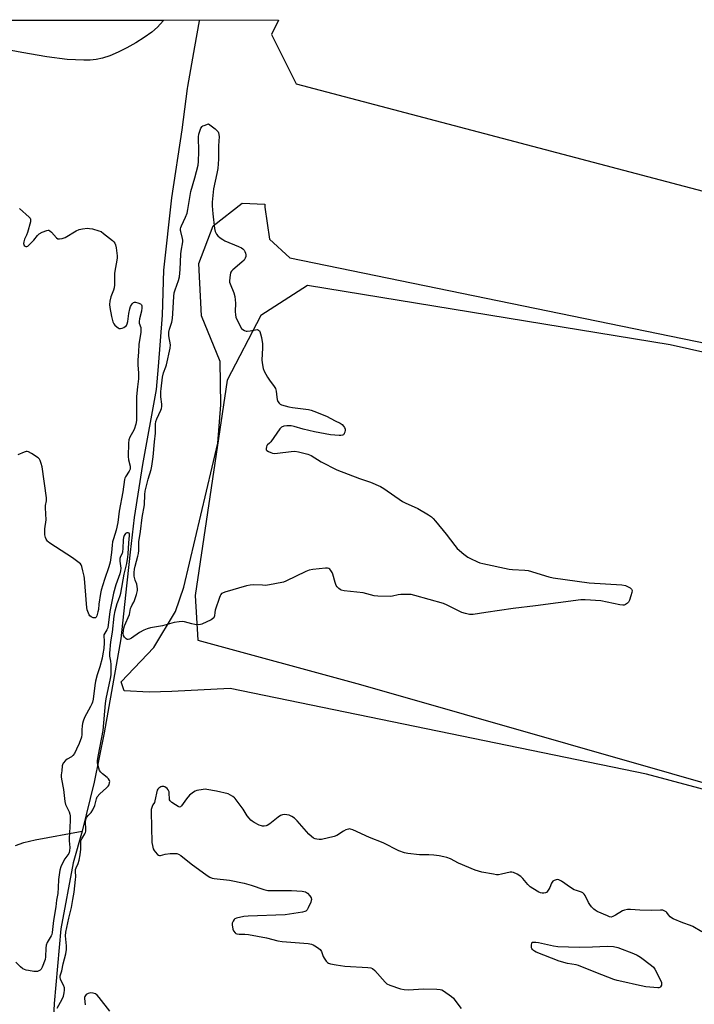
# Model space of a CAD drawing. Units: inches. Extents: x 1195767 to 1201767, y 509458 to 513458.
# Drawn here: x 1200789 to 1201110, y 512990 to 513458 of the extents above; entities that cross this region are included whole.
import ezdxf

# ---------------------------------------------------------------- set-up
doc = ezdxf.new("R2010")
doc.units = ezdxf.units.IN
doc.header["$MEASUREMENT"] = 0
for name, color, linetype in [('HYDRO-Single Line Stream', 4, 'Continuous'), ('HYDRO-Water Body', 4, 'Continuous'), ('NTRL-Farm Land', 3, 'Continuous'), ('NTRL-Trees', 3, 'Continuous'), ('Undefined', 1, 'Continuous')]:
    doc.layers.add(name, color=color, linetype=linetype)

msp = doc.modelspace()

# ---------------------------------------------------------------- linework, layer by layer
at = {"layer": 'HYDRO-Single Line Stream'}
for points in [[(1200874.56, 513457.95), (1200874.51, 513457.67), (1200872.32, 513445.16), (1200868.98, 513426.33), (1200868.82, 513425.45), (1200866.24, 513405.72), (1200861.36, 513373.3), (1200857.5, 513338.88), (1200856.95, 513317.53), (1200855.1, 513293), (1200854.01, 513282.09), (1200847.58, 513246.5), (1200843.66, 513221.2), (1200841.76, 513204.66), (1200839.44, 513184.24), (1200837.26, 513163.46), (1200829.34, 513118.71), (1200824.53, 513095.22), (1200818.83, 513071.95)], [(1200787.04, 513065.07), (1200791.07, 513066.46), (1200796.45, 513067.79), (1200818.83, 513071.95)], [(1200818.83, 513071.95), (1200814.62, 513056.83), (1200808.6, 513025.38), (1200805.46, 512989.89), (1200804.55, 512970.75), (1200800.66, 512951.04), (1200795.38, 512917.53), (1200791.12, 512898.97), (1200790.18, 512888.84)]]:
    msp.add_lwpolyline(points, dxfattribs=at)
at = {"layer": 'HYDRO-Water Body'}
msp.add_lwpolyline([(1200822.68, 513438.89), (1200819.57, 513438.81), (1200811.65, 513439.26), (1200802, 513440.48), (1200790.1, 513442.51), (1200757.7, 513448.58), (1200735.4, 513453.11), (1200721.46, 513455.87), (1200714.1, 513457.61), (1200712.99, 513457.97), (1200857.53, 513457.96), (1200857.33, 513457.64), (1200854.64, 513454.55), (1200851.98, 513452.27), (1200848.43, 513449.69), (1200844.4, 513447.11), (1200840.08, 513444.67), (1200836.01, 513442.66), (1200832.03, 513440.99), (1200828.58, 513439.85), (1200825.47, 513439.16)], close=True, dxfattribs=at)
at = {"layer": 'NTRL-Farm Land'}
msp.add_lwpolyline([(1201368.22, 513023.99), (1201087.6, 513099.05), (1200889.35, 513139.9), (1200861.48, 513138.43), (1200850.8, 513138.07), (1200838.8, 513138.75), (1200837.35, 513143.07), (1200852.98, 513159.41), (1200863.31, 513176.53), (1200867.21, 513188.06), (1200883.38, 513256.54), (1200884.8, 513274.82), (1200884.58, 513295.41), (1200875.6, 513317.21), (1200874.4, 513342.12), (1200881.27, 513359.98), (1200895.08, 513370.8), (1200905.76, 513370.4), (1200905.81, 513368.98), (1200908.1, 513353.72), (1200917.69, 513344.75), (1201163.4, 513294.28)], dxfattribs=at)
at = {"layer": 'NTRL-Trees'}
for points in [[(1199142.54, 513458.14, 0), (1200156.67, 513458.03, 0), (1200620.79, 513249.46, 0), (1200693.45, 513205.96, 0), (1200718.45, 513209.09, 0), (1200744.5, 513243.46, 0), (1200776.79, 513277.84, 0), (1200782, 513301.79, 0), (1200778.15, 513316.09, 0), (1200716.45, 513381.04, 0), (1200678.87, 513401.79, 0), (1200629.91, 513413.25, 0), (1200508.1, 513446.9, 0), (1200495.42, 513458, 0), (1200912.38, 513457.95, 0), (1200908.96, 513451.12, 0), (1200920.74, 513427.57, 0), (1201119.94, 513375.17, 0)], [(1201305.61, 513257.02, 0), (1201098.84, 513303.44, 0), (1200926.19, 513331.62, 0), (1200903.87, 513317.42, 0), (1200887.86, 513286.56, 0), (1200872.62, 513184.09, 0), (1200873.9, 513162.76, 0), (1200951.34, 513141.71, 0), (1201298.09, 513042.5, 0)]]:
    msp.add_polyline3d(points, dxfattribs=at)
at = {"layer": 'Undefined', "elevation": 196}
msp.add_lwpolyline([(1200897.44, 513309.82), (1200898.86, 513310.01), (1200901.39, 513310.56), (1200902.17, 513310.63), (1200902.85, 513310.44), (1200903.21, 513310.13), (1200903.47, 513309.7), (1200903.83, 513308.69), (1200904.28, 513306.81), (1200904.72, 513303.79), (1200904.72, 513301.74), (1200904.33, 513296.19), (1200904.47, 513294.75), (1200905, 513292.2), (1200905.5, 513290.84), (1200907.1, 513288.05), (1200908.06, 513286.58), (1200910.29, 513283.56), (1200910.88, 513282.59), (1200911.27, 513281.33), (1200911.52, 513278.47), (1200911.72, 513277.3), (1200911.98, 513276.48), (1200912.63, 513275.56), (1200913.06, 513275.2), (1200913.81, 513274.82), (1200917.17, 513273.81), (1200918.94, 513273.52), (1200926.66, 513272.6), (1200927.81, 513272.35), (1200929.18, 513271.86), (1200935.15, 513269.42), (1200939.29, 513267.24), (1200941.67, 513266.08), (1200942.56, 513265.44), (1200943.31, 513264.66), (1200943.77, 513264.02), (1200944.02, 513263.3), (1200944.02, 513262.75), (1200943.89, 513261.9), (1200943.65, 513261.11), (1200943.41, 513260.68), (1200943.25, 513260.52), (1200942.82, 513260.34), (1200942.04, 513260.26), (1200941.18, 513260.29), (1200937.11, 513260.61), (1200929.48, 513262.06), (1200924.05, 513263.19), (1200919.78, 513264.48), (1200918.35, 513264.82), (1200916.33, 513264.85), (1200914.91, 513264.66), (1200913.77, 513264.15), (1200912.95, 513263.44), (1200908.63, 513257.3), (1200908.06, 513256.63), (1200907.14, 513255.86), (1200906.82, 513255.48), (1200906.53, 513254.8), (1200906.41, 513254.07), (1200906.52, 513253.42), (1200906.83, 513253.06), (1200907.53, 513252.65), (1200908.61, 513252.19), (1200909.44, 513251.89), (1200910.3, 513251.7), (1200911.77, 513251.75), (1200918.31, 513252.69), (1200920.09, 513252.82), (1200921.77, 513252.54), (1200926.23, 513251.41), (1200927.03, 513251.08), (1200927.81, 513250.66), (1200932.63, 513247.67), (1200940.14, 513243.91), (1200950.91, 513239.75), (1200956.19, 513238), (1200960.92, 513235.9), (1200962.42, 513234.99), (1200971.39, 513228.86), (1200972.7, 513228.18), (1200978.67, 513225.46), (1200983.72, 513222.53), (1200985.18, 513221.58), (1200986.02, 513220.79), (1200987.14, 513219.45), (1200992.1, 513213.31), (1200996.23, 513207.85), (1200997.39, 513206.5), (1201000.6, 513203.81), (1201002.49, 513202.34), (1201003.74, 513201.64), (1201007.13, 513200.12), (1201008.19, 513199.71), (1201009.62, 513199.33), (1201022.08, 513196.62), (1201023.82, 513196.43), (1201029.62, 513196.2), (1201031.17, 513195.98), (1201041.1, 513192.98), (1201043.13, 513192.51), (1201060.3, 513190.17), (1201075.75, 513189.12), (1201077.48, 513188.86), (1201078.53, 513188.4), (1201079.76, 513187.66), (1201080.37, 513187.15), (1201080.63, 513186.76), (1201080.69, 513186.53), (1201080.59, 513185.52), (1201080.12, 513183.86), (1201079.5, 513181.93), (1201079, 513180.94), (1201078.45, 513180.38), (1201077.58, 513179.8), (1201076.86, 513179.54), (1201076.3, 513179.5), (1201074.85, 513179.7), (1201065.81, 513181.51), (1201058.33, 513181.96), (1201056.24, 513181.98), (1201034.67, 513179.18), (1201024.04, 513177.87), (1201011.03, 513176.06), (1201005, 513175.11), (1201004.15, 513175.03), (1201003.29, 513175.08), (1201001.31, 513175.47), (1200999.66, 513175.98), (1200992.57, 513179.54), (1200990.95, 513180.22), (1200977.27, 513184.07), (1200975.56, 513184.49), (1200973.79, 513184.61), (1200970.52, 513184.51), (1200969.38, 513184.34), (1200966.56, 513183.75), (1200965.43, 513183.6), (1200959.61, 513183.75), (1200957.88, 513183.98), (1200952.7, 513185.34), (1200943.59, 513186.37), (1200942.18, 513186.67), (1200941.69, 513186.91), (1200941.06, 513187.42), (1200940.32, 513188.24), (1200939.85, 513188.92), (1200939.32, 513190.27), (1200938.16, 513194.26), (1200937.83, 513195.07), (1200937.26, 513196.05), (1200936.75, 513196.67), (1200936.34, 513196.96), (1200935.59, 513197.13), (1200934.75, 513197.11), (1200928.65, 513196.47), (1200926.95, 513196.13), (1200925.31, 513195.43), (1200915.84, 513190.92), (1200914.74, 513190.46), (1200913.89, 513190.21), (1200907.99, 513189.15), (1200906.21, 513188.92), (1200904.73, 513188.93), (1200900.3, 513189.16), (1200898.83, 513189.08), (1200897.11, 513188.65), (1200886.83, 513185.65), (1200885.73, 513185.26), (1200885.25, 513185), (1200884.87, 513184.64), (1200884.47, 513183.91), (1200884.16, 513183.1), (1200882.21, 513177.16), (1200881.99, 513176.02), (1200881.87, 513174.34), (1200881.74, 513173.86), (1200881.53, 513173.44), (1200880.96, 513172.91), (1200880.24, 513172.49), (1200875.78, 513170.42), (1200875.24, 513170.27), (1200874.43, 513170.19), (1200872.51, 513170.32), (1200871.11, 513170.59), (1200867.5, 513171.5), (1200866.38, 513171.67), (1200864.97, 513171.6), (1200862.72, 513171.26), (1200857.08, 513169.58), (1200851.33, 513168.63), (1200849.79, 513168.22), (1200848.2, 513167.53), (1200846.21, 513166.43), (1200842.36, 513163.82), (1200841.41, 513163.26), (1200840.69, 513163.08), (1200840.23, 513163.2), (1200839.78, 513163.46), (1200838.97, 513164.2), (1200838.52, 513165.09), (1200838.36, 513166.07), (1200838.45, 513167.4), (1200838.68, 513168.53), (1200839.03, 513169.63), (1200841.32, 513175.09), (1200841.93, 513177.82), (1200842.18, 513178.6), (1200842.64, 513179.58), (1200843.43, 513180.92), (1200843.78, 513181.72), (1200844.67, 513184.52), (1200845.18, 513186.49), (1200845.24, 513187.33), (1200845.08, 513188.42), (1200844.79, 513189.51), (1200844.08, 513191.44), (1200843.65, 513193.29), (1200843.61, 513194.97), (1200843.76, 513196.65), (1200844.04, 513197.98), (1200845.35, 513202.73), (1200845.67, 513204.15), (1200845.78, 513205.57), (1200845.79, 513208.49), (1200845.89, 513209.59), (1200846.65, 513214.51), (1200847.47, 513221.28), (1200848.53, 513227.18), (1200848.67, 513232.11), (1200848.83, 513233.67), (1200850.29, 513239.43), (1200851.72, 513244), (1200852.07, 513245.64), (1200852.6, 513250.11), (1200853.22, 513257.23), (1200853.76, 513261.41), (1200853.83, 513265.7), (1200853.94, 513266.85), (1200854.37, 513268.2), (1200856.28, 513272.36), (1200856.55, 513273.14), (1200856.72, 513273.98), (1200856.77, 513275.14), (1200856.37, 513278.58), (1200856.34, 513281.14), (1200856.43, 513282.52), (1200857.09, 513287.93), (1200857.63, 513290.13), (1200858.7, 513292.84), (1200859.05, 513293.94), (1200860.8, 513301.74), (1200860.88, 513303.4), (1200860.12, 513307.65), (1200860.05, 513308.69), (1200860.11, 513309.45), (1200860.39, 513310.77), (1200861.48, 513314.17), (1200861.83, 513315.89), (1200862.06, 513318.25), (1200862.48, 513326.41), (1200862.7, 513328.2), (1200863.1, 513329.64), (1200864.69, 513333.98), (1200865.13, 513335.81), (1200865.52, 513339.3), (1200865.82, 513346.59), (1200866, 513347.98), (1200866.81, 513352.44), (1200866.81, 513353.17), (1200866.68, 513353.95), (1200865.74, 513357.26), (1200865.68, 513357.81), (1200865.72, 513358.55), (1200865.88, 513359.28), (1200866.16, 513360.04), (1200868.03, 513364.14), (1200868.76, 513366.03), (1200869.13, 513367.78), (1200870.53, 513376.32), (1200872.46, 513382.92), (1200874.11, 513388.97), (1200874.29, 513390.61), (1200874.4, 513395.39), (1200874.19, 513402.34), (1200874.31, 513403.66), (1200875.42, 513406.45), (1200875.9, 513407.25), (1200876.32, 513407.58), (1200876.92, 513407.85), (1200879.07, 513408.51), (1200882.14, 513406.13), (1200883.21, 513405.15), (1200883.54, 513404.7), (1200883.74, 513404.21), (1200884, 513402.56), (1200883.74, 513398.09), (1200883.77, 513391.78), (1200883.38, 513387.34), (1200883.02, 513385.01), (1200881.32, 513377.6), (1200880.68, 513371.24), (1200880.71, 513369.49), (1200881.02, 513365.67), (1200881.79, 513358.71), (1200882.17, 513357.32), (1200882.78, 513356.05), (1200883.51, 513355.2), (1200884.6, 513354.29), (1200885.76, 513353.45), (1200886.78, 513352.9), (1200893.32, 513350.2), (1200894.64, 513349.56), (1200895.32, 513349.07), (1200895.9, 513348.47), (1200896.31, 513347.77), (1200896.61, 513347.01), (1200896.81, 513346.23), (1200896.79, 513345.45), (1200896.53, 513344.7), (1200895.95, 513343.76), (1200894.9, 513342.73), (1200890.54, 513339.12), (1200889.93, 513338.51), (1200889.62, 513338.05), (1200889.42, 513337.54), (1200889.24, 513336.71), (1200889.01, 513333.83), (1200889.06, 513333.26), (1200889.28, 513332.42), (1200891.11, 513328.06), (1200891.53, 513326.39), (1200891.86, 513323.27), (1200891.61, 513319.26), (1200891.79, 513317.66), (1200892.06, 513316.61), (1200893.86, 513312.66), (1200894.74, 513311.2), (1200895.38, 513310.62), (1200896.1, 513310.15), (1200896.89, 513309.86)], close=True, dxfattribs=at)
at = {"layer": 'Undefined'}
for points, elevation in [([(1200789.07, 513368.29), (1200793.66, 513364.14), (1200794, 513363.71), (1200794.22, 513363.25), (1200794.27, 513362.77), (1200794.16, 513361.99), (1200792.84, 513356.87), (1200792.32, 513355.52), (1200791.33, 513353.61), (1200791.02, 513352.48), (1200790.96, 513351.63), (1200791.03, 513351.1), (1200791.23, 513350.68), (1200791.7, 513350.27), (1200792.08, 513350.14), (1200792.49, 513350.18), (1200792.93, 513350.4), (1200793.57, 513350.92), (1200795.83, 513353.21), (1200797.55, 513355.43), (1200798.33, 513356.21), (1200799.82, 513357.02), (1200801.96, 513357.83), (1200802.71, 513357.95), (1200802.95, 513357.91), (1200803.4, 513357.7), (1200804.22, 513356.94), (1200806.57, 513354.25), (1200807.23, 513353.82), (1200807.98, 513353.76), (1200809.34, 513354.03), (1200810.69, 513354.51), (1200816.05, 513357.63), (1200817.36, 513358.26), (1200819.07, 513358.62), (1200821.41, 513358.87), (1200822.27, 513358.83), (1200823.69, 513358.53), (1200826.77, 513357.68), (1200827.84, 513357.27), (1200829.06, 513356.44), (1200833.26, 513353.02), (1200833.91, 513352.42), (1200834.44, 513351.76), (1200834.74, 513350.98), (1200835, 513349.55), (1200835.52, 513345.75), (1200835.55, 513344.59), (1200834.28, 513337.48), (1200834.16, 513332.01), (1200834.03, 513330.54), (1200833.7, 513329.44), (1200832.49, 513326.16), (1200831.99, 513324.13), (1200831.8, 513322.66), (1200831.95, 513321.21), (1200832.83, 513316.86), (1200833.5, 513314.39), (1200833.94, 513313.37), (1200834.47, 513312.69), (1200835.31, 513311.9), (1200836, 513311.42), (1200836.49, 513311.24), (1200837.01, 513311.22), (1200837.81, 513311.39), (1200838.62, 513311.69), (1200839.36, 513312.08), (1200839.89, 513312.61), (1200840.3, 513313.46), (1200840.53, 513314.52), (1200841.06, 513318.31), (1200841.52, 513320.6), (1200841.9, 513321.68), (1200842.63, 513322.85), (1200843.35, 513323.56), (1200843.79, 513323.7), (1200844.29, 513323.68), (1200845.36, 513323.41), (1200846.63, 513322.88), (1200847.16, 513322.42), (1200847.29, 513322.02), (1200847.28, 513321.04), (1200847.03, 513319.4), (1200846.13, 513315.7), (1200845.94, 513314.55), (1200846.03, 513313.65), (1200846.7, 513311.56), (1200846.82, 513310.42), (1200846.72, 513309.27), (1200845.77, 513303.66), (1200845.64, 513299.82), (1200845.28, 513296.24), (1200845.27, 513293.92), (1200845.67, 513289.85), (1200845.72, 513288.21), (1200845.65, 513287.17), (1200845.12, 513283.41), (1200844.77, 513278.73), (1200844.73, 513267.36), (1200844.46, 513265.64), (1200843.56, 513263.12), (1200842.86, 513261.61), (1200841.5, 513259.48), (1200841.1, 513258.23), (1200840.93, 513256.61), (1200840.73, 513250.3), (1200840.9, 513248.63), (1200841.65, 513245.57), (1200841.69, 513244.81), (1200841.63, 513244.29), (1200841.25, 513243.27), (1200839.47, 513240.64), (1200839.09, 513239.88), (1200838.92, 513239.33), (1200838.23, 513233.39), (1200836.44, 513224.22), (1200835.86, 513218.86), (1200835.09, 513215.17), (1200833.72, 513211.02), (1200833.35, 513209.66), (1200833.13, 513208.1), (1200832.85, 513204.55), (1200832.09, 513200.01), (1200831.47, 513197.76), (1200829.45, 513191.73), (1200827.95, 513186.59), (1200827.62, 513185.1), (1200826.81, 513179.96), (1200826.55, 513177.38), (1200826.36, 513176.24), (1200825.82, 513174.39), (1200825.47, 513173.8), (1200825.19, 513173.53), (1200824.82, 513173.41), (1200824.14, 513173.52), (1200823.19, 513173.96), (1200822.56, 513174.43), (1200822.22, 513174.87), (1200821.81, 513175.63), (1200821.22, 513177.27), (1200821.01, 513178.4), (1200820.83, 513180.12), (1200820.59, 513184.21), (1200819.94, 513192.19), (1200819.73, 513193.33), (1200819.11, 513195.81), (1200818.74, 513197.82), (1200818.4, 513198.68), (1200818.07, 513199.09), (1200817.44, 513199.64), (1200814.16, 513201.95), (1200803.37, 513208.98), (1200802.7, 513209.55), (1200802.34, 513209.97), (1200801.75, 513210.9), (1200801.39, 513211.65), (1200801.08, 513213), (1200800.99, 513214.68), (1200801.07, 513215.76), (1200801.71, 513220.13), (1200801.37, 513225.85), (1200801.45, 513226.88), (1200801.87, 513229.19), (1200801.85, 513230.6), (1200799.8, 513245.25), (1200799.36, 513246.92), (1200798.89, 513248.26), (1200798.49, 513248.97), (1200797.89, 513249.55), (1200794.7, 513251.62), (1200793.21, 513252.47), (1200792.7, 513252.65), (1200792.19, 513252.68), (1200791.14, 513252.38), (1200788.25, 513251.01)], 196), ([(1200809.19, 513000), (1200808.45, 513001.48), (1200808.29, 513002.48), (1200808.39, 513003.05), (1200809.15, 513005.52), (1200809.73, 513008.86), (1200811, 513013.61), (1200811.4, 513015.62), (1200811.43, 513017.28), (1200810.94, 513022.16), (1200811.02, 513023.88), (1200812.49, 513030.54), (1200813.68, 513035.52), (1200814.41, 513039.47), (1200814.95, 513042.94), (1200815.72, 513048.88), (1200815.77, 513050.26), (1200815.67, 513052.82), (1200815.71, 513053.67), (1200815.95, 513054.47), (1200817.01, 513056.53), (1200817.45, 513058.17), (1200817.87, 513060.72), (1200818.18, 513063.28), (1200818.17, 513066.48), (1200818.27, 513067.29), (1200818.7, 513068.28), (1200820.11, 513070.62), (1200820.43, 513071.33), (1200820.56, 513071.85), (1200820.63, 513072.98), (1200820.46, 513076.26), (1200820.52, 513077.41), (1200820.68, 513077.93), (1200821.09, 513078.62), (1200821.79, 513079.48), (1200823.1, 513080.81), (1200823.86, 513082.02), (1200824.79, 513084.21), (1200825.59, 513087.38), (1200826.02, 513088.32), (1200827.18, 513089.65), (1200830.4, 513092.54), (1200831.19, 513093.35), (1200831.63, 513094.03), (1200831.92, 513095.03), (1200831.94, 513095.53), (1200831.84, 513096.01), (1200831.31, 513096.86), (1200830.71, 513097.44), (1200828.47, 513099.21), (1200827.66, 513100.08), (1200827.16, 513100.8), (1200826.71, 513101.88), (1200826.25, 513103.58), (1200826.15, 513104.45), (1200826.19, 513105.61), (1200826.54, 513108.21), (1200828.89, 513119.83), (1200830.02, 513132.74), (1200830.29, 513134.91), (1200832.31, 513144.63), (1200832.57, 513146.3), (1200832.69, 513148.21), (1200832.63, 513151.25), (1200832.46, 513152.9), (1200831.97, 513155.27), (1200831.95, 513156.68), (1200832.43, 513161.97), (1200833.22, 513166.71), (1200834.11, 513174.29), (1200834.61, 513176.83), (1200835.54, 513180.24), (1200836.06, 513181.92), (1200836.95, 513184.15), (1200837.23, 513185.14), (1200838.79, 513194.21), (1200840.05, 513199.25), (1200840.55, 513202.4), (1200840.71, 513203.84), (1200841.03, 513209.23), (1200841.42, 513212.64), (1200841.35, 513213.33), (1200841.21, 513213.69), (1200841.1, 513213.83), (1200840.75, 513213.98), (1200840.08, 513213.93), (1200839.47, 513213.58), (1200838.91, 513212.71), (1200838.57, 513211.67), (1200838.43, 513210.55), (1200838.27, 513206.39), (1200838.11, 513204.94), (1200837.83, 513204.06), (1200837.04, 513202.58), (1200836.83, 513201.76), (1200836.84, 513200.35), (1200837.19, 513197.11), (1200837.13, 513195.77), (1200836.74, 513194.39), (1200834.87, 513189.1), (1200833.82, 513185.21), (1200832.05, 513176.43), (1200830.99, 513168.73), (1200830.6, 513167.72), (1200829.56, 513166.23), (1200829.22, 513165.39), (1200829.18, 513164.6), (1200829.35, 513162.65), (1200829.35, 513161.57), (1200829.09, 513158.89), (1200828.74, 513156.29), (1200828.35, 513154.34), (1200827.3, 513150.17), (1200826.04, 513146.39), (1200825.26, 513143.28), (1200824.92, 513141.31), (1200824.06, 513134.74), (1200823.78, 513133.37), (1200823.46, 513132.45), (1200822.88, 513131.22), (1200820.02, 513125.99), (1200819.31, 513124.2), (1200819, 513123.15), (1200818.8, 513122), (1200818.68, 513120.2), (1200818.7, 513117.86), (1200818.53, 513116.73), (1200817.42, 513113.69), (1200816.19, 513110.97), (1200815.12, 513108.83), (1200814.46, 513107.88), (1200813.83, 513107.37), (1200811.72, 513106.14), (1200810.92, 513105.55), (1200809.85, 513104.26), (1200809.45, 513103.55), (1200809.3, 513103.04), (1200809.17, 513100.62), (1200808.82, 513098.66), (1200808.81, 513097.82), (1200808.97, 513096.68), (1200809.93, 513091.81), (1200810.58, 513086.05), (1200810.97, 513084.61), (1200812.67, 513081.12), (1200813.03, 513080.02), (1200813.18, 513079.16), (1200813.18, 513076.79), (1200812.74, 513071.16), (1200812.63, 513068.54), (1200812.64, 513067.38), (1200812.91, 513064.21), (1200812.86, 513062.5), (1200812.68, 513061.7), (1200812.45, 513061.22), (1200810.61, 513058.76), (1200809.66, 513057.07), (1200808.73, 513054.96), (1200808.21, 513053.29), (1200807.52, 513048.92), (1200807.44, 513045.17), (1200807.21, 513042.31), (1200806.65, 513039.13), (1200806.31, 513035.89), (1200805.12, 513029.47), (1200804.53, 513023.75), (1200804.32, 513022.81), (1200804.02, 513022.07), (1200802.15, 513018.86), (1200801.64, 513017.63), (1200801.46, 513016.24), (1200801.39, 513012.11), (1200801.16, 513010.77), (1200799.77, 513007.22), (1200799.25, 513006.22), (1200798.89, 513005.81), (1200798.25, 513005.4), (1200797.51, 513005.16), (1200796.97, 513005.1), (1200795.83, 513005.18), (1200793.24, 513005.59), (1200792.11, 513005.81), (1200791.31, 513006.08), (1200790.61, 513006.48), (1200789.53, 513007.33), (1200787.18, 513009.61)], 194), ([(1200888.4, 513089.77), (1200882.83, 513090.96), (1200878.26, 513091.81), (1200877.4, 513091.85), (1200876.53, 513091.77), (1200873.39, 513091.21), (1200872.58, 513090.92), (1200871.84, 513090.49), (1200869.99, 513089.1), (1200868.55, 513087.39), (1200866.2, 513083.95), (1200865.65, 513083.46), (1200865.24, 513083.38), (1200864.54, 513083.63), (1200863.3, 513084.41), (1200861.56, 513085.62), (1200860.74, 513086.39), (1200860.5, 513086.84), (1200860.39, 513087.34), (1200860.3, 513089.78), (1200860.19, 513090.58), (1200859.79, 513091.59), (1200859.3, 513092.22), (1200858.23, 513092.97), (1200857.77, 513093.16), (1200857.29, 513093.25), (1200856.8, 513093.17), (1200856.31, 513092.98), (1200855.39, 513092.43), (1200854.84, 513091.87), (1200854.59, 513091.37), (1200853.49, 513086.43), (1200853.2, 513085.62), (1200852.44, 513084.42), (1200852.11, 513083.67), (1200851.77, 513082.29), (1200851.62, 513081.14), (1200852.06, 513066.59), (1200852.28, 513065.17), (1200852.7, 513063.51), (1200853.06, 513062.74), (1200853.58, 513062.02), (1200854.78, 513060.76), (1200855.21, 513060.48), (1200855.65, 513060.38), (1200856.08, 513060.42), (1200858.37, 513061), (1200860.72, 513061.23), (1200863.36, 513061.33), (1200863.92, 513061.26), (1200864.63, 513061.03), (1200865.79, 513060.34), (1200870.77, 513056.43), (1200878.41, 513050.79), (1200879.65, 513050), (1200880.67, 513049.61), (1200881.75, 513049.41), (1200888.93, 513048.65), (1200895.92, 513047.17), (1200899.33, 513046.29), (1200905.37, 513044.2), (1200907.27, 513043.75), (1200909.03, 513043.66), (1200918.46, 513043.63), (1200923.64, 513043.35), (1200924.45, 513043.26), (1200925.2, 513043.03), (1200926.07, 513042.37), (1200927.22, 513041.08), (1200927.84, 513040.17), (1200928.01, 513039.44), (1200927.93, 513038.92), (1200927.66, 513038.11), (1200926.5, 513035.39), (1200925.95, 513034.41), (1200925.37, 513033.88), (1200924.86, 513033.68), (1200923.73, 513033.43), (1200915.44, 513032.18), (1200897.85, 513031.51), (1200895.81, 513031.24), (1200892.34, 513030.55), (1200891.58, 513030.25), (1200891.18, 513029.94), (1200890.66, 513029.07), (1200890.33, 513028.06), (1200890.28, 513027.23), (1200890.39, 513026.36), (1200890.65, 513025.21), (1200890.97, 513024.42), (1200891.61, 513023.56), (1200892.02, 513023.25), (1200892.5, 513023.07), (1200893.61, 513022.94), (1200896.22, 513022.97), (1200897.96, 513022.73), (1200906.63, 513021.12), (1200911.95, 513019.7), (1200914, 513019.46), (1200926.39, 513018.4), (1200928.11, 513018.11), (1200928.88, 513017.77), (1200930.35, 513016.91), (1200931.53, 513016.13), (1200932.16, 513015.6), (1200932.75, 513014.68), (1200933.65, 513012.25), (1200934.04, 513011.48), (1200935.08, 513010.08), (1200935.67, 513009.47), (1200936.12, 513009.15), (1200937.08, 513008.8), (1200939.83, 513008.24), (1200943.86, 513007.64), (1200954.91, 513007.1), (1200956.34, 513006.88), (1200957.06, 513006.51), (1200958.12, 513005.54), (1200963.05, 513000)], 194), ([(1201113.93, 513024.07), (1201109.56, 513026.56), (1201108.5, 513027.09), (1201104.93, 513028.35), (1201100.21, 513030.21), (1201099.47, 513030.67), (1201098.85, 513031.23), (1201098.09, 513032.07), (1201097.27, 513033.17), (1201096.89, 513033.53), (1201096.02, 513034.04), (1201095.3, 513034.28), (1201094.19, 513034.35), (1201089.87, 513034.16), (1201084.32, 513034.36), (1201079.94, 513034.63), (1201078.51, 513034.57), (1201077.13, 513034.32), (1201076.07, 513033.98), (1201072.82, 513031.94), (1201071.54, 513031.24), (1201070.75, 513031.03), (1201069.97, 513031.14), (1201068.92, 513031.55), (1201064.13, 513033.72), (1201063.12, 513034.26), (1201062.44, 513034.79), (1201061.44, 513035.84), (1201060.54, 513037), (1201059.98, 513037.98), (1201058.34, 513041.32), (1201057.87, 513042.01), (1201057.25, 513042.59), (1201056.54, 513042.96), (1201054.19, 513043.61), (1201053.15, 513044.06), (1201051.42, 513045.16), (1201047.06, 513048.14), (1201045.83, 513048.78), (1201045.3, 513048.87), (1201044.47, 513048.76), (1201043.66, 513048.49), (1201042.96, 513048.05), (1201042.38, 513047.16), (1201041.5, 513045.05), (1201041.09, 513044.28), (1201040.44, 513043.32), (1201039.86, 513042.75), (1201039.41, 513042.53), (1201038.64, 513042.42), (1201037.83, 513042.45), (1201037.02, 513042.58), (1201036.24, 513042.88), (1201035.49, 513043.29), (1201032.13, 513045.5), (1201031.07, 513046.49), (1201028.59, 513049.45), (1201027.76, 513050.29), (1201026.04, 513051.39), (1201024.21, 513052.27), (1201023.42, 513052.41), (1201022.64, 513052.34), (1201018.45, 513051.4), (1201017.02, 513051.17), (1201016.14, 513051.19), (1201014.67, 513051.4), (1201009.08, 513052.47), (1201005.94, 513053.39), (1200998.11, 513056.63), (1200994.19, 513058.73), (1200992.51, 513059.35), (1200991.08, 513059.77), (1200988.85, 513060.19), (1200986.3, 513060.55), (1200983.95, 513060.69), (1200979.4, 513060.72), (1200973.93, 513061.31), (1200972.24, 513061.62), (1200969.57, 513062.63), (1200962.1, 513066.36), (1200955.71, 513068.84), (1200947.73, 513072.51), (1200946.67, 513072.9), (1200946.14, 513072.98), (1200945.62, 513072.93), (1200944.32, 513072.49), (1200943.32, 513071.96), (1200940.16, 513069.93), (1200938.83, 513069.38), (1200932.86, 513067.92), (1200931.71, 513067.88), (1200930.57, 513068.05), (1200929.74, 513068.28), (1200928.98, 513068.67), (1200928.04, 513069.37), (1200926.69, 513070.54), (1200921.17, 513076.86), (1200919.93, 513078.09), (1200918.7, 513078.86), (1200917.37, 513079.48), (1200916.35, 513079.75), (1200915.28, 513079.85), (1200914.24, 513079.75), (1200913.35, 513079.36), (1200912.15, 513078.52), (1200908.15, 513075.44), (1200906.93, 513074.65), (1200906.4, 513074.45), (1200905.57, 513074.3), (1200904.72, 513074.31), (1200904.17, 513074.42), (1200903.1, 513074.85), (1200900.76, 513076.07), (1200899.76, 513076.65), (1200899.09, 513077.18), (1200898.32, 513078.05), (1200897.43, 513079.22), (1200895.42, 513082.38), (1200891.72, 513087.41), (1200891.32, 513087.84), (1200890.61, 513088.4), (1200888.4, 513089.77)], 194), ([(1201077.31, 513000), (1201073.64, 513000.85), (1201071.97, 513001.36), (1201063.4, 513004.65), (1201055.18, 513007.97), (1201054.04, 513008.25), (1201049.97, 513008.96), (1201046, 513010.05), (1201035.04, 513014.37), (1201034.27, 513014.74), (1201033.81, 513015.07), (1201033.22, 513015.68), (1201032.92, 513016.14), (1201032.82, 513016.39), (1201032.76, 513017.03), (1201032.83, 513017.75), (1201033.12, 513019.12)], 194), ([(1201033.12, 513019.12), (1201034.82, 513019.08), (1201036.18, 513018.92), (1201043.28, 513017.27), (1201045.28, 513016.99), (1201055.44, 513016.71), (1201061.79, 513016.85), (1201068.82, 513017.23), (1201071.76, 513017.01), (1201073.91, 513016.55), (1201081.29, 513013.69), (1201083.16, 513012.86), (1201084.66, 513011.89), (1201089.98, 513008.04), (1201090.85, 513007.25), (1201091.5, 513006.28), (1201094.64, 513000)], 194), ([(1200806.95, 512987.72), (1200809.31, 512991.9), (1200809.88, 512993.41), (1200810.31, 512995.01), (1200810.46, 512996.3), (1200810.36, 512997.35), (1200809.91, 512998.63), (1200809.19, 513000)], 194), ([(1200963.05, 513000), (1200963.94, 512999.25), (1200965.29, 512998.61), (1200970.39, 512996.94), (1200972.1, 512996.51), (1200974.08, 512996.48), (1200981.51, 512996.87), (1200987.67, 512996.8), (1200989.37, 512996.61), (1200990.16, 512996.34), (1200990.91, 512995.91), (1200994.75, 512993.19), (1200995.61, 512992.42), (1200996.35, 512991.52), (1200999.28, 512987.51)], 194), ([(1201094.64, 513000), (1201094.72, 512999.3), (1201094.66, 512998.65), (1201094.29, 512997.82), (1201093.91, 512997.5), (1201093.42, 512997.38), (1201092.88, 512997.35), (1201089.17, 512997.6), (1201087.16, 512997.84), (1201082.8, 512998.74), (1201077.31, 513000)], 194), ([(1200831.97, 512986.22), (1200827, 512992.68), (1200826.05, 512993.79), (1200825.15, 512994.47), (1200824.08, 512994.83), (1200822.97, 512994.92), (1200821.69, 512994.63), (1200820.77, 512994.11), (1200820.4, 512993.75), (1200820.13, 512993.29), (1200820, 512992.8), (1200819.97, 512992.3), (1200820.21, 512989.31)], 194)]:
    msp.add_lwpolyline(points, dxfattribs=dict(at, elevation=elevation))

doc.saveas('drawing.dxf')
